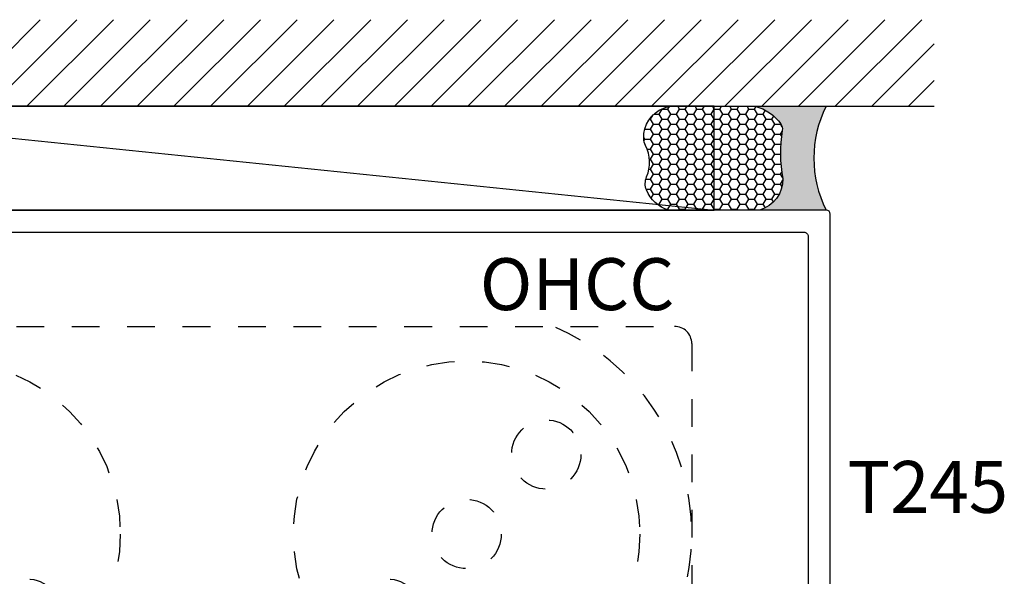
# Model space of a CAD drawing. Units: inches. Extents: x 0 to 228, y -11 to 43.
# Drawn here: x 128 to 132, y 16 to 18 of the extents above; entities that cross this region are included whole.
import ezdxf
from ezdxf.enums import TextEntityAlignment as Align

# ---------------------------------------------------------------- set-up
doc = ezdxf.new("R2010")
doc.units = ezdxf.units.IN
doc.header["$LTSCALE"] = 0.5
doc.header["$MEASUREMENT"] = 0
doc.linetypes.add('HIDDEN2', pattern=[0.1875, 0.125, -0.0625])
for name, color, linetype in [('Arcadia-Hidden', 1, 'HIDDEN2'), ('Arcadia-Profile', 6, 'Continuous'), ('Arcadia-Shade', 8, 'Continuous'), ('Arcadia-Text', 3, 'Continuous')]:
    doc.layers.add(name, color=color, linetype=linetype)
doc.styles.get("Standard").update_dxf_attribs({"font": 'ARIALN.TTF'})

# ---------------------------------------------------------------- blocks, each defined once
blk = doc.blocks.new('OHCC Overhead Concealed Closer')
at = {"layer": 'Arcadia-Hidden', "lineweight": -3}
for points in [[(-1.687499999999943, 0), (1.687499999999943, 0, -0.414213562373095), (1.749999999999943, -0.0625), (1.749999999999943, -1.4375, -0.414213562373095), (1.687499999999943, -1.5), (-1.687500000000057, -1.5, -0.4142135623731171), (-1.750000000000057, -1.437499999999996), (-1.749999999999943, -0.06249999999999645, -0.4142135623730719)], [(-0.8750000000000568, -1.5, -0.414213562373095), (-0.8125000000000568, -1.5625), (-0.8125000000000568, -1.59375, 0.414213562373095), (-0.7812500000000568, -1.625), (0.7812499999999432, -1.625, 0.414213562373095), (0.8124999999999432, -1.59375), (0.8124999999999432, -1.5625, -0.414213562373095), (0.8749999999999432, -1.5)]]:
    blk.add_lwpolyline(points, format="xyb", close=True, dxfattribs=at)
blk.add_lwpolyline([(-0.2812500000000568, -1.625), (0.2812499999999432, -1.625), (0.2812499999999432, -2.25), (-0.2812500000000568, -2.25), (-0.2812500000000568, -1.625)], dxfattribs=at)
for centre, radius in [((-0.9375000000000568, -0.75), 0.625), ((0.9374999999999432, -0.75), 0.625), ((-1.22476212985714, -0.462737870142945), 0.125), ((1.224762129857027, -0.462737870142945), 0.125), ((-0.9375000000000568, -0.75), 0.125), ((0.9374999999999432, -0.75), 0.125), ((-0.6502378701430302, -1.037262129857027), 0.125), ((0.6502378701429166, -1.037262129857027), 0.125)]:
    blk.add_circle(centre, radius, dxfattribs=at)
for centre, start, end in [((-0.9375000000000568, -0.75), 112.6198649480388, 247.3801350519612), ((0.9374999999999432, -0.75), 292.619864948039, 67.38013505196096)]:
    blk.add_arc(centre, 0.8125, start, end, dxfattribs=at)
blk = doc.blocks.new('*U314')
at = {"layer": 'Arcadia-Profile'}
h = blk.add_hatch(color=256, dxfattribs=at)
edge = h.paths.add_edge_path()
edge.add_line((-3.238150488488046e-16, 0.3750000000000014), (-0.2561978488290511, 0.3750000000000014))
edge.add_arc((-0.2968777799670105, 0.2172425456151554), 0.1629179892196558, 35.12576795111403, 75.54049043261, ccw=False)
edge.add_arc((-0.1891877120709749, 0.2930007706583725), 0.0312499999999845, -9.589877105315225, 35.125767951116984, ccw=False)
edge.add_arc((0.3231379503014349, 0.2064404742972084), 0.4883366330377226, 170.4101228946807, 190.9855794753516)
edge.add_arc((-0.2710315728123672, 0.1106123631241158), 0.1148149856163851, -74.4499340415818, 1.3823096407652997, ccw=False)
edge.add_line((-0.2402519359356225, 3.381508036544764e-13), (-4.479749904362507e-13, 3.381508036544764e-13))
edge.add_arc((0.3731777901716721, 0.1874999999997243), 0.4176337068263488, 153.3231490947054, 206.6768509051579, ccw=False)
at = {"layer": 'Arcadia-Shade', "lineweight": -3}
h = blk.add_hatch(dxfattribs=at)
h.set_pattern_fill('HONEY', color=256, scale=0.1666666666666666)
h.set_pattern_definition([(0, (-1.850371707708595e-17, -9.251858538542975e-18), (0.03124999999999999, 0.0180421959121758), [0.02083333333333333, -0.04166666666666666]), (120, (-1.850371707708595e-17, -9.251858538542975e-18), (-0.03124999999999998, 0.0180421959121758), [0.02083333333333333, -0.04166666666666665]), (59.99999999999999, (-1.850371707708595e-17, -9.251858538542975e-18), (6.938893903907227e-18, 0.03608439182435161), [-0.04166666666666666, 0.02083333333333333])])
h.paths.add_polyline_path([(-0.1583744156327503, 0.2877946912689346, 0.1976228614784513), (-0.1636286172469867, 0.3109811814372566, 0.1781934081275221), (-0.256197848829051, 0.3750000000000014), (-0.550297450482238, 0.3750000000000014, 0.09541692369352119), (-0.586389710713727, 0.3680490913405187, 0.3204879081861844), (-0.6582734691761501, 0.2585863400617534, 0.1072170252175652), (-0.65164444080708, 0.2329292479401069, -0.2200532177358036), (-0.6478854977273307, 0.1199428811052638, 0.1971983639969377), (-0.6483858901275295, 0.07249129028393936, 0.2294187004830096), (-0.5691393538842895, -2.914335439641036e-15), (-0.2402519359368234, -2.914335439641036e-15, 0.3435090603726157), (-0.1562500000000306, 0.1133821040536939, -0.09001934690241739)])
at = {"layer": 'Arcadia-Profile'}
blk.add_lwpolyline([(-0.6516444408070801, 0.2329292479401071, -0.1073450320601699), (-0.6582747017734849, 0.2586179536280532, -0.3204104769671941), (-0.5863897107137312, 0.3680490913405171, -0.09541692369342575), (-0.5502974504822793, 0.3750000000000014), (-0.2561978488290511, 0.3750000000000014, -0.1781934081275193), (-0.1636286172469877, 0.3109811814372581, -0.1976228614784485), (-0.1583744156327499, 0.2877946912689367, 0.09001934690241879), (-0.1562500000000305, 0.1133821040536933, -0.3435090603726143), (-0.2402519359368233, -2.909709510371764e-15), (-0.5691393538842895, -2.909709510371764e-15, -0.2294187004830065), (-0.6483858901275289, 0.07249129028393796, -0.1971983639969396), (-0.6478854977273311, 0.1199428811052629, 0.2200532177358061)], format="xyb", close=True, dxfattribs=at)
blk.add_arc((0.373177790170492, 0.1874999999999977), 0.4176337068251688, 153.3231490946662, 206.676850905333, dxfattribs=at)

msp = doc.modelspace()

# ---------------------------------------------------------------- hatches: boundary and pattern name
at = {"layer": 'Arcadia-Shade'}
h = msp.add_hatch(dxfattribs=at)
h.set_pattern_fill('ANSI31', color=256, scale=0.75, angle=-1.272221872585407e-14, style=0)
h.set_pattern_definition([(44.99999999999999, (-13.51716219767685, -85.4745518437038), (-0.06629126073623881, 0.06629126073623885), [])])
h.paths.add_polyline_path([(131.4505049211901, 18.03503334797732), (131.4505049211901, 18.34753334797732), (126.2005049211902, 18.34753334797732), (126.2005049211902, 18.03503334797732)])

# ---------------------------------------------------------------- linework, layer by layer
at = {"layer": 'Arcadia-Profile'}
for points in [[(126.5755049211902, 15.67503334798831, 0.4142135623731122), (126.5905049211902, 15.66003334798832), (131.0605049211902, 15.66003334798831, 0.4142135623730776), (131.0755049211902, 15.67503334798831), (131.0755049211902, 17.64503334798831, 0.414213562373095), (131.0605049211902, 17.66003334798831), (126.5905049211902, 17.66003334798831, 0.414213562373095), (126.5755049211902, 17.64503334798831)], [(130.9955049211902, 15.75503334798831, -0.414213562373095), (130.9805049211902, 15.74003334798832), (126.6705049211902, 15.74003334798832, -0.414213562373095), (126.6555049211902, 15.75503334798831), (126.6555049211902, 17.56503334798831, -0.414213562373095), (126.6705049211902, 17.58003334798831), (130.9805049211902, 17.58003334798831, -0.414213562373095), (130.9955049211902, 17.56503334798831)]]:
    msp.add_lwpolyline(points, format="xyb", close=True, dxfattribs=at)
at = {"layer": 'Arcadia-Shade', "color": 7}
msp.add_line((126.2005049211902, 18.03503334797732), (131.4505049211901, 18.03503334797732), dxfattribs=at)
at = {"layer": 'Arcadia-Shade', "lineweight": -3}
for points in [[(130.6558092762797, 17.66003334798831), (130.6558092762797, 18.03503334797725), (126.9952005661007, 18.03503334797725), (126.9952005661007, 17.66003334798831), (130.6558092762797, 17.66003334798831)], [(126.9952005661007, 18.03503334797725), (130.6558092762797, 17.66003334798831)]]:
    msp.add_lwpolyline(points, dxfattribs=at)

# ---------------------------------------------------------------- block references
at = {"lineweight": -3}
msp.add_blockref('*U314', (131.0605049211902, 17.66003334798831), dxfattribs=at)
at = {"layer": 'Arcadia-Hidden', "lineweight": -3}
msp.add_blockref('OHCC Overhead Concealed Closer', (128.8255049211902, 17.24003334798832), dxfattribs=at)

# ---------------------------------------------------------------- texts
at = {"layer": 'Arcadia-Text', "lineweight": -3}
msp.add_text('OHCC', height=0.1875, dxfattribs=at).set_placement((130.5130049211901, 17.24003334798832), align=Align.BOTTOM_RIGHT)
msp.add_text('T245', height=0.1875, dxfattribs=at).set_placement((131.1380049211902, 16.66003334798831), align=Align.MIDDLE_LEFT)

doc.saveas('drawing.dxf')
